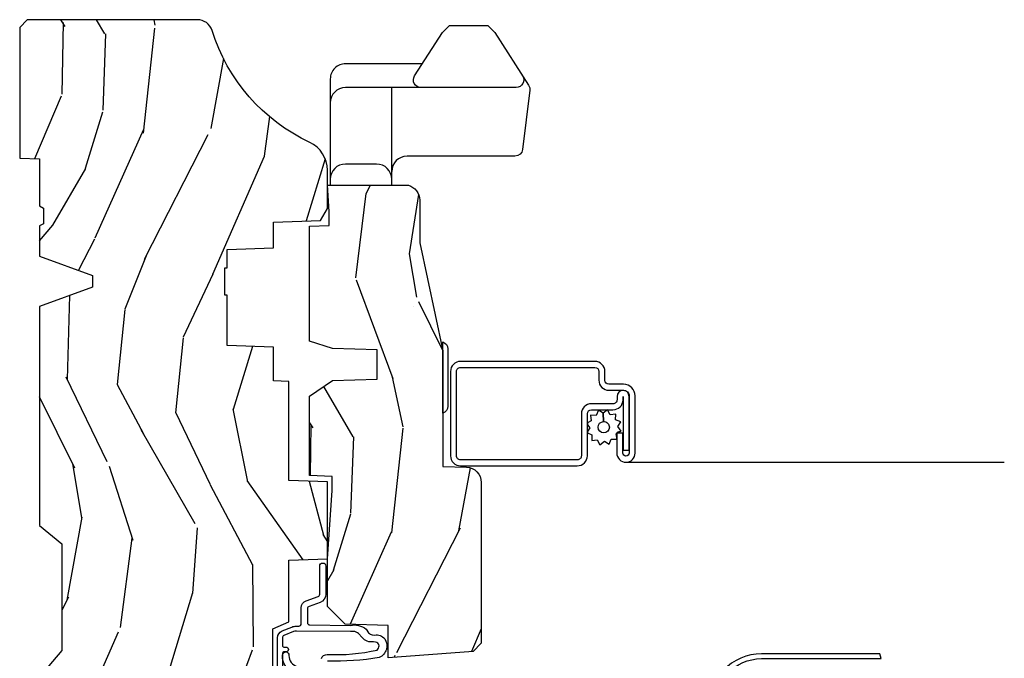
# Model space of a CAD drawing. Units: inches. Extents: x 1 to 261, y 1 to 200.
# Drawn here: x 47 to 51, y 128 to 131 of the extents above; entities that cross this region are included whole.
import ezdxf

# ---------------------------------------------------------------- set-up
doc = ezdxf.new("R2010")
doc.units = ezdxf.units.IN
doc.header["$MEASUREMENT"] = 0
for name, color, linetype in [('ZP-SECT-ALUM', 63, 'Continuous'), ('ZP-SECT-HDWR', 53, 'Continuous'), ('ZP-SECT-SCRN', 234, 'Screen'), ('ZP-SECT-WDHA', 11, 'Continuous'), ('ZP-SECT-WOOD', 104, 'Continuous'), ('ZP-SECT-WSTP', 40, 'Continuous')]:
    doc.layers.add(name, color=color, linetype=linetype)
doc.linetypes.add('Screen', pattern='A,0.0625,-0.09375,[133,ltypeshp.shx,S=0.0375,R=0,X=-0.0625,Y=0],-0.0625,0.03125', length=0.25)

# ---------------------------------------------------------------- blocks, each defined once
blk = doc.blocks.new('CS D2 C CM V LJ SC')
at = {"layer": 'ZP-SECT-WDHA'}
h = blk.add_hatch(dxfattribs=at)
h.set_pattern_fill('WOOD3', color=256, scale=2, angle=163, style=0, pattern_type=2)
h.set_pattern_definition([(158.2364, (4.229829508301808, -0.6757319148462173), (20.45396798290167, -8.344771374467802), [0.2408319999999998, -23.84235799999996]), (174.3099, (4.006163800965129, -0.586436610593502), (-8.235181511295936, 0.4263690944681472), [0.3059419999999999, -9.892097999999995]), (208, (3.701730071892853, -0.5561033845344668), (-0.5847435903937082, -1.91261010378108), [0.226274, -2.602152]), (209.8476, (3.501941838183128, -0.6623326727329087), (-35.54768828883148, -20.50272857977594), [0.4386340000000001, -43.42478999999999]), (175.9946, (3.12149146588294, -0.8806386832242623), (18.38297247813528, -1.437476743240208), [0.266834, -26.416494]), (163, (2.855309927049177, -0.8620003253541312), (-2.497352921371543, -1.327866102480598), [0.5, -1.5]), (153.5376999999999, (2.377157549067675, -0.7158144729927614), (8.978306718050996, -4.836323452587548), [0.24331, -11.922214]), (157.2893999999999, (4.071948787751527, -1.192136483066256), (16.6287403265194, -7.175302374271581), [0.200998, -19.898754]), (163, (3.886535270653368, -1.114536047002452), (-2.497352921371543, -1.327866102480598), [0.3, -1.7]), (191.3008, (3.599643843864456, -1.026824535585632), (-24.54716094300747, -5.043499394239725), [0.2952959999999998, -29.23434999999999]), (215.125, (3.310072568652884, -1.084690558192541), (10.57415813511433, 7.224071108844613), [0.45607, -22.347438]), (202.2893999999999, (2.93705342328306, -1.347096193016874), (-14.39937512681709, -6.05458602495308), [0.2842539999999999, -28.14108799999999]), (169.3402, (2.674039470121087, -1.454909274051217), (-15.88561928555968, 2.765334394382424), [0.362216, -17.748554]), (151.1113, (2.318074889785492, -1.387907650589554), (25.02229161617255, -13.92425483963838), [0.38833, -38.444646]), (156.2902000000001, (3.890678330823419, -1.785045431763343), (-16.62874768410002, 7.175289077572953), [0.342343999999998, -33.89213999999975]), (166.3664999999999, (3.577229581984909, -1.647386861919088), (-31.18650071420278, 7.443263674111069), [0.3405879999999998, -33.71818599999997]), (196.6901, (3.246238530863024, -1.567106577432618), (4.409962367830814, 0.7431255040166742), [0.3605559999999999, -6.850547999999998]), (210.4896, (2.900872763129555, -1.670656017208408), (-25.55825994297176, -15.19129255384615), [0.325576, -32.232064]), (177.9314, (2.620316507684236, -1.83584738360053), (-22.79293410148564, 0.6943551067665438), [0.310484, -30.737866]), (163, (2.310035344517501, -1.824640252660756), (-2.497352921371543, -1.327866102480598), [0.24, -1.759999999999999]), (150.0053999999999, (2.080522203086374, -1.754471043527296), (-16.04400167334359, 9.0879055246511), [0.266834, -26.416494]), (163, (3.736326939210442, -0.1693178408906917), (-2.497352921371543, -1.327866102480598), [0, -2]), (26.15239999999999, (3.380850096123978, -0.3743451903572392), (-36.87554735843705, -18.00538888531859), [0.4386339999999984, -43.42478999999978]), (9.565100000000001, (3.189835720003486, -2.093622221005674), (2.497352076502217, 1.327869099233075), [0.1788859999999999, -4.293249999999996]), (351.1301, (3.366234217335403, -2.063897313284272), (12.0603996767767, -1.595852046107202), [0.2828419999999999, -13.859292]), (319.8014, (3.645694417193965, -2.107509200368113), (8.393559450670805, -6.748938448303023), [0.1523159999999999, -15.07922999999999]), (189.5651, (3.380850096123978, -0.3743451903572392), (-2.497352076502218, -1.327869099233075), [0.2236059999999989, -4.248529999999965]), (169.7098, (3.160351974459103, -0.4115013250089917), (17.79822734718652, -3.35009345930255), [0.3423439999999998, -33.89213999999998]), (152.8752999999999, (2.823513489242756, -0.3503471356417833), (-30.7601241373409, 15.67848221527703), [0.5688579999999998, -56.31699199999999]), (152.6952, (4.294151283340799, -0.465344868534352), (-10.89091849633435, 5.421060729349779), [0.2236059999999989, -22.13707199999986]), (178.5241, (4.095459105217845, -0.3627709032568305), (22.79293551970828, -0.6943538178398149), [0.37363, -36.989452]), (205.8789, (3.721952222598872, -0.3531475651529448), (31.88084594068392, 15.34964888471388), [0.3820999999999999, -37.82784599999999]), (197.6951999999999, (3.378170247701319, -0.5199227243809688), (-23.21929303946757, -7.540852312839232), [0.316228, -31.306548]), (172.4623, (3.076904104300837, -0.6160409372264084), (-10.14779136076372, 1.011111546693646), [0.364966, -11.80056]), (156.4180999999999, (2.715092089870779, -0.5681654088839992), (31.34488541092401, -13.76583238823936), [0.5234499999999992, -51.82155999999995]), (154.8699, (4.147965430979443, -0.9434972465158679), (10.89091361125098, -5.421068605812713), [0.2828419999999999, -13.859292]), (174.3099, (3.8918949674987, -0.8233809789549795), (-8.235181511295936, 0.4263690944681472), [0.3059419999999999, -9.892097999999995]), (205.5104, (3.587461238426413, -0.7930477528959444), (26.88614988798454, 12.69389479119332), [0.3255759999999983, -32.23206399999978]), (208, (3.293626321956281, -0.933265590074356), (-0.5847435903937082, -1.91261010378108), [0.367696, -2.460732]), (180.3539999999999, (2.968970442177976, -1.105888183396835), (27.20289793979688, 0.048762029228067), [0.335262, -33.190848]), (159.6335000000001, (2.633715749797545, -1.107959713481861), (30.01700107381327, -11.26852463519536), [0.3405879999999984, -33.71818599999979]), (145.8972999999999, (2.314419566864557, -0.9894272387568676), (-17.37187083675604, 11.58525502309056), [0.2720299999999998, -26.93091199999999]), (154.2538, (4.001779578618059, -1.421649624497391), (-12.80351945054414, 6.005821017315285), [0.263057999999998, -26.04283399999987]), (177.9314, (3.764835210256592, -1.307380791030958), (-22.79293410148564, 0.6943551067665438), [0.310484, -30.737866]), (195.0053999999999, (3.454554047089857, -1.296173660091177), (11.31727641611973, 2.814114219735266), [0.3773599999999999, -18.49060399999999]), (212.8991, (3.090062184237126, -1.393875665772512), (28.64036637139407, 18.43175097613517), [0.49679, -49.18217999999999]), (178.9454, (2.67294341453433, -1.663712527527188), (8.235181634652655, -0.4263644116476284), [0.291204, -14.269016]), (156.991, (2.381788346486857, -1.658352830681863), (-18.54135163249375, 7.760042155334033), [0.3820999999999994, -37.82784599999993]), (139.8013999999999, (2.030087407409808, -1.508999392648703), (-8.393559450670805, 6.748938448303023), [0.1523159999999999, -15.07922999999999]), (153.5376999999999, (3.826356555784428, -1.995432478075208), (8.978306718050996, -4.836323452587548), [0.24331, -11.922214]), (173.008, (3.608538282542212, -1.887011078703231), (-22.20819262847394, 2.606951578708763), [0.345254, -34.18010000000001]), (200.4054, (3.265852363231402, -1.844982984455285), (-30.71134915766887, -11.52445423798904), [0.428017999999998, -42.37384999999973]), (192.0546, (3.44943551242153, -0.0816063294738712), (-15.72724097270063, -3.557234008732987), [0.205912, -20.385348]), (173.7842999999999, (3.248063485875917, -0.1246098982200792), (32.35598179133584, -3.618064673815959), [0.4275519999999985, -42.32756599999979]), (155.875, (2.823025751993625, -0.0783181627135718), (12.80352490518391, -6.005810314090465), [0.4837359999999984, -15.64077999999995])])
edge = h.paths.add_edge_path()
edge.add_arc((4.389056198952264, -1.124999999998934), 0.125000000001064, -89.99999999946586, -25.15016412535237)
edge.add_arc((5.181103620340653, -1.496868097944897), 0.749999999997759, 107.42830397334879, 154.8498358749635, ccw=False)
edge.add_arc((4.937776250990186, -0.721704658443727), 0.0624571182462931, -72.58458679744759, 0.6464405105022494)
edge.add_line((5.000229394034466, -0.7210000000000178), (5.000250000001376, -0.0309999999999988))
edge.add_line((5.000250000001376, -0.0309999999999988), (4.969250000001384, 7.1e-15))
edge.add_line((4.969250000001384, 7.1e-15), (4.438250000001378, -7.2e-15))
edge.add_line((4.438250000001378, -7.1e-15), (4.434921417707617, -0.0809999990008379))
edge.add_line((4.434921417707617, -0.0809999990008379), (4.244000000000912, -0.0810000000000031))
edge.add_line((4.244000000000912, -0.0810000000000031), (4.234999999999093, -0.0969999999999942))
edge.add_line((4.234999999999093, -0.0969999999999942), (4.172000000000796, -0.0969999999999942))
edge.add_line((4.172000000000796, -0.0969999999999942), (4.162999999998962, -0.0810000000000031))
edge.add_line((4.162999999998962, -0.0810000000000031), (4.040350214322064, -0.0809999990008379))
edge.add_line((4.040350214322064, -0.0809999990008379), (3.962096613590208, -0.295999999999978))
edge.add_line((3.962096613590205, -0.295999999999978), (3.914403386412544, -0.295999999999978))
edge.add_line((3.914403386412544, -0.295999999999978), (3.836149785680703, -0.0809999990008379))
edge.add_line((3.836149785680703, -0.0809999990008379), (2.947282930714521, -0.0809999990008381))
edge.add_line((2.947282930714521, -0.0809999990008379), (2.871763963070719, -0.1709999999999781))
edge.add_line((2.871763963070719, -0.1709999999999781), (2.439507823335901, -0.1709999999999781))
edge.add_line((2.439507823335901, -0.1709999999999781), (2.332250000001607, -0.0810000000000031))
edge.add_line((2.332250000001607, -0.0810000000000031), (2.005069066192248, -0.0810000000000032))
edge.add_line((2.005069066192248, -0.0810000000000031), (2.000250000001273, -0.2189999999999799))
edge.add_line((2.000250000001273, -0.2189999999999799), (1.906250000002131, -0.2189999999999799))
edge.add_line((1.906250000002131, -0.2189999999999799), (1.901430933811155, -0.0810000000000031))
edge.add_line((1.901430933811155, -0.0810000000000031), (1.361160109751239, -0.0810000000000032))
edge.add_line((1.361160109751239, -0.0810000000000031), (1.29699634095445, -0.1429622312750354))
edge.add_line((1.29699634095445, -0.1429622312750354), (1.292560084317614, -0.2700000000009624))
edge.add_line((1.292560084317614, -0.2700000000009624), (1.242560084316522, -0.3216024576007754))
edge.add_line((1.242560084316522, -0.3216024576007754), (1.206605420733311, -0.3216024576007612))
edge.add_line((1.206605420733311, -0.3216024576007612), (1.1911909976466, -0.269999999999996))
edge.add_line((1.1911909976466, -0.269999999999996), (1.134131723421731, -0.2700000000000102))
edge.add_line((1.134131723421731, -0.2700000000000102), (1.061622111372656, -0.3086869719710847))
edge.add_line((1.061622111372656, -0.3086869719710847), (0.9532293940344658, -0.4220000000000255))
edge.add_line((0.9532293940344658, -0.4220000000000255), (0.9532293940344658, -0.5235500000000357))
edge.add_line((0.9532293940344658, -0.5235500000000357), (1.048250000002155, -0.6897999999999769))
edge.add_line((1.048250000002155, -0.6897999999999769), (1.128250000002154, -0.7502214903220619))
edge.add_line((1.128250000002154, -0.7502214903220619), (1.196532032304901, -0.7537999999999982))
edge.add_line((1.196532032304901, -0.7537999999999982), (1.207250000002147, -0.6937999999999676))
edge.add_line((1.207250000002147, -0.6937999999999676), (1.671750000002148, -0.6937999999999676))
edge.add_line((1.671750000002148, -0.6937999999999676), (1.675586249445672, -0.7669999999999533))
edge.add_arc((1.690678198063189, -0.7589080513824414), 0.0171244429253099, 208.1991648361483, 241.8008351638436)
edge.add_line((1.682586249445677, -0.7739999999999583), (2.123250000002144, -0.7739999999999582))
edge.add_line((2.123250000002144, -0.7739999999999583), (2.131910350836108, -1.021999999999948))
edge.add_line((2.131910350836108, -1.021999999999948), (2.138910350836113, -1.028999999999953))
edge.add_line((2.138910350836113, -1.028999999999953), (2.527676065901459, -1.028999999999953))
edge.add_line((2.527676065901459, -1.028999999999953), (2.556250000002208, -1.093000000000031))
edge.add_line((2.556250000002208, -1.093000000000031), (2.805767439191498, -1.093000000000003))
edge.add_line((2.805767439191498, -1.093000000000003), (2.811250000000967, -1.25))
edge.add_line((2.811250000000967, -1.25), (3.123684362372245, -1.25))
edge.add_line((3.123684362372245, -1.25), (3.129166923181713, -1.093000000000003))
edge.add_line((3.129166923181713, -1.093000000000003), (3.531485413592548, -1.093000000000003))
edge.add_line((3.531485413592548, -1.093000000000003), (3.533650501300456, -1.030999999999991))
edge.add_line((3.533650501300456, -1.030999999999991), (3.670684895338439, -1.030999999999991))
edge.add_line((3.670684895338439, -1.030999999999991), (3.677250000002786, -0.8430000000000035))
edge.add_line((3.677250000002786, -0.8430000000000035), (3.882229394034467, -0.8430000000000177))
edge.add_line((3.882229394034467, -0.8430000000000177), (3.882229394034467, -0.8330000000000197))
edge.add_line((3.882229394034467, -0.8330000000000197), (3.992229394034453, -0.8330000000000197))
edge.add_line((3.992229394034453, -0.8330000000000197), (3.992229394034453, -0.8430000000000248))
edge.add_line((3.992229394034453, -0.8430000000000248), (4.067250000002189, -0.8430000000000035))
edge.add_line((4.067250000002193, -0.8430000000000035), (4.073815104666525, -1.030999999999991))
edge.add_line((4.073815104666525, -1.030999999999991), (4.178805517824319, -1.030999999999991))
edge.add_line((4.178805517824319, -1.030999999999991), (4.185485413591184, -1.22228718707889))
edge.add_line((4.185485413591184, -1.22228718707889), (4.233485413591868, -1.25))
edge.add_line((4.233485413591868, -1.25), (4.389056198953429, -1.25))
h = blk.add_hatch(dxfattribs=at)
h.set_pattern_fill('WOOD3', color=256, scale=2, angle=163, pattern_type=2)
h.set_pattern_definition([(158.2363999999999, (4.510813256264913, -2.267744521394263), (20.45396798290167, -8.344771374467802), [0.2408319999999999, -23.84235799999998]), (174.3099, (4.287147548928235, -2.17844921714154), (-8.235181511295936, 0.4263690944681472), [0.3059419999999997, -9.89209799999999]), (208, (3.982713819855959, -2.148115991082505), (-0.5847435903937082, -1.91261010378108), [0.226274, -2.602152]), (209.8476, (3.782925586146234, -2.254345279280954), (-35.54768828883148, -20.50272857977594), [0.4386340000000001, -43.42478999999999]), (175.9946, (3.402475213846045, -2.472651289772301), (18.38297247813528, -1.437476743240208), [0.266834, -26.416494]), (162.9999999999999, (3.136293675012296, -2.45401293190217), (-2.497352921371543, -1.327866102480598), [0.5, -1.499999999999999]), (153.5376999999999, (2.658141297030773, -2.307827079540807), (8.978306718050996, -4.836323452587548), [0.24331, -11.922214]), (157.2893999999999, (4.352932535714632, -2.784149089614302), (16.6287403265194, -7.175302374271581), [0.2009979999999999, -19.89875399999999]), (162.9999999999999, (4.167519018616477, -2.706548653550491), (-2.497352921371543, -1.327866102480598), [0.2999999999999999, -1.699999999999999]), (191.3008, (3.880627591827561, -2.618837142133671), (-24.54716094300747, -5.043499394239725), [0.2952959999999996, -29.23434999999998]), (215.125, (3.59105631661599, -2.676703164740587), (10.57415813511433, 7.224071108844613), [0.4560699999999998, -22.34743799999999]), (202.2893999999999, (3.218037171246159, -2.939108799564912), (-14.39937512681709, -6.05458602495308), [0.2842539999999997, -28.14108799999998]), (169.3402, (2.955023218084193, -3.046921880599256), (-15.88561928555968, 2.765334394382424), [0.362216, -17.748554]), (151.1113, (2.599058637748591, -2.979920257137592), (25.02229161617255, -13.92425483963838), [0.38833, -38.444646]), (156.2902000000001, (4.171662078786528, -3.377058038311382), (-16.62874768410002, 7.175289077572953), [0.3423439999999993, -33.89213999999992]), (166.3664999999999, (3.858213329948007, -3.239399468467127), (-31.18650071420278, 7.443263674111069), [0.3405879999999996, -33.71818599999995]), (196.6901, (3.527222278826123, -3.159119183980656), (4.409962367830814, 0.7431255040166742), [0.3605559999999997, -6.850547999999995]), (210.4896, (3.181856511092661, -3.262668623756447), (-25.55825994297176, -15.19129255384615), [0.325576, -32.232064]), (177.9314, (2.901300255647335, -3.427859990148569), (-22.79293410148564, 0.6943551067665438), [0.310484, -30.737866]), (162.9999999999999, (2.591019092480607, -3.416652859208795), (-2.497352921371543, -1.327866102480598), [0.2399999999999999, -1.759999999999999]), (150.0053999999999, (2.36150595104948, -3.346483650075334), (-16.04400167334359, 9.0879055246511), [0.266834, -26.416494]), (162.9999999999999, (4.017310687173551, -1.76133044743873), (-2.497352921371543, -1.327866102480598), [0, -1.999999999999999]), (26.15239999999999, (3.661833844087084, -1.966357796905278), (-36.87554735843705, -18.00538888531859), [0.4386339999999997, -43.42478999999996]), (9.565099999999987, (3.470819467966599, -3.685634827553712), (2.497352076502217, 1.327869099233075), [0.1788859999999997, -4.293249999999988]), (351.1301, (3.647217965298509, -3.655909919832303), (12.0603996767767, -1.595852046107202), [0.2828419999999998, -13.85929199999999]), (319.8014, (3.926678165157063, -3.699521806916152), (8.393559450670805, -6.748938448303023), [0.1523159999999998, -15.07922999999999]), (189.5651, (3.661833844087084, -1.966357796905278), (-2.497352076502218, -1.327869099233075), [0.2236059999999996, -4.248529999999987]), (169.7098, (3.441335722422202, -2.00351393155703), (17.79822734718652, -3.35009345930255), [0.3423439999999996, -33.89213999999995]), (152.8752999999999, (3.104497237205862, -1.942359742189822), (-30.7601241373409, 15.67848221527703), [0.5688579999999995, -56.31699199999997]), (152.6952, (4.575135031303918, -2.05735747508239), (-10.89091849633435, 5.421060729349779), [0.2236059999999996, -22.13707199999994]), (178.5241, (4.37644285318095, -1.954783509804869), (22.79293551970828, -0.6943538178398149), [0.37363, -36.989452]), (205.8789, (4.002935970561981, -1.94516017170099), (31.88084594068392, 15.34964888471388), [0.3820999999999999, -37.82784599999999]), (197.6951999999999, (3.659153995664418, -2.111935330929007), (-23.21929303946757, -7.540852312839232), [0.316228, -31.306548]), (172.4623, (3.357887852263942, -2.208053543774447), (-10.14779136076372, 1.011111546693646), [0.364966, -11.80056]), (156.4180999999999, (2.996075837833885, -2.160178015432045), (31.34488541092401, -13.76583238823936), [0.5234499999999992, -51.82155999999995]), (154.8699, (4.428949178942549, -2.535509853063913), (10.89091361125098, -5.421068605812713), [0.2828419999999998, -13.85929199999999]), (174.3099, (4.172878715461809, -2.415393585503025), (-8.235181511295936, 0.4263690944681472), [0.3059419999999997, -9.89209799999999]), (205.5104, (3.868444986389526, -2.385060359443983), (26.88614988798454, 12.69389479119332), [0.3255759999999993, -32.23206399999991]), (208, (3.574610069919394, -2.525278196622394), (-0.5847435903937082, -1.91261010378108), [0.367696, -2.460732]), (180.3539999999999, (3.249954190141089, -2.697900789944874), (27.20289793979688, 0.048762029228067), [0.335262, -33.190848]), (159.6335000000001, (2.914699497760651, -2.6999723200299), (30.01700107381327, -11.26852463519536), [0.3405879999999999, -33.71818599999998]), (145.8972999999999, (2.59540331482767, -2.581439845304906), (-17.37187083675604, 11.58525502309056), [0.2720299999999996, -26.93091199999998]), (154.2538, (4.282763326581179, -3.013662231045429), (-12.80351945054414, 6.005821017315285), [0.2630579999999993, -26.04283399999996]), (177.9314, (4.045818958219701, -2.899393397578997), (-22.79293410148564, 0.6943551067665438), [0.310484, -30.737866]), (195.0053999999999, (3.735537795052962, -2.888186266639216), (11.31727641611973, 2.814114219735266), [0.3773599999999997, -18.49060399999998]), (212.8991, (3.371045932200246, -2.985888272320551), (28.64036637139407, 18.43175097613517), [0.4967899999999998, -49.18217999999996]), (178.9454, (2.953927162497429, -3.255725134075227), (8.235181634652655, -0.4263644116476284), [0.291204, -14.269016]), (156.991, (2.662772094449962, -3.250365437229902), (-18.54135163249375, 7.760042155334033), [0.3820999999999994, -37.82784599999993]), (139.8013999999999, (2.311071155372921, -3.101011999196742), (-8.393559450670805, 6.748938448303023), [0.1523159999999998, -15.07922999999999]), (153.5376999999999, (4.107340303747538, -3.587445084623247), (8.978306718050996, -4.836323452587548), [0.24331, -11.922214]), (173.008, (3.889522030505311, -3.47902368525127), (-22.20819262847394, 2.606951578708763), [0.345254, -34.18010000000001]), (200.4054, (3.546836111194515, -3.436995591003324), (-30.71134915766887, -11.52445423798904), [0.4280179999999996, -42.37384999999993]), (192.0546, (3.730419260384643, -1.67361893602191), (-15.72724097270063, -3.557234008732987), [0.205912, -20.385348]), (173.7842999999999, (3.529047233839023, -1.716622504768118), (32.35598179133584, -3.618064673815959), [0.4275520000000001, -42.32756599999999]), (155.875, (3.104009499956731, -1.670330769261617), (12.80352490518391, -6.005810314090465), [0.4837359999999999, -15.64077999999999])])
edge = h.paths.add_edge_path()
edge.add_line((3.659339590236584, -1.452292010455607), (3.6656704467444, -1.271000000000299))
edge.add_line((3.6656704467444, -1.271000000000299), (3.695561722910497, -1.177000000000305))
edge.add_line((3.695561722910497, -1.177000000000305), (4.162038591284897, -1.177000000000305))
edge.add_line((4.1620385912849, -1.177000000000305), (4.164832252844238, -1.257000000000289))
edge.add_line((4.164832252844238, -1.257000000000289), (4.22200000000004, -1.257000000000289))
edge.add_line((4.22200000000004, -1.257000000000289), (4.328000000000034, -1.250000000000284))
edge.add_line((4.328000000000034, -1.250000000000284), (4.328000000000034, -1.579046780798933))
edge.add_arc((4.268112598770098, -1.56300000000261), 0.0620000000000053, -89.9999999999672, -14.999999999968509, ccw=False)
edge.add_line((4.268112598770134, -1.625000000002614), (4.093999999999656, -1.625000000002614))
edge.add_line((4.093999999999656, -1.625000000002614), (3.655999999999554, -1.719000000001699))
edge.add_line((3.655999999999551, -1.719000000001699), (3.187000000000409, -1.719000000001699))
edge.add_line((3.187000000000409, -1.719000000001699), (3.183641887196927, -1.815163768795855))
edge.add_arc((3.121679655921727, -1.813000000000265), 0.0620000000000165, -90.0000000000295, -2.0000000000302975, ccw=False)
edge.add_line((3.121679655921695, -1.875000000000284), (2.469289780828418, -1.875000000000057))
edge.add_line((2.469289780828418, -1.875000000000056), (2.435858971428942, -1.841569190600573))
edge.add_line((2.435858971428942, -1.841569190600573), (2.409289780828416, -1.497000000000049))
edge.add_line((2.409289780828416, -1.497000000000049), (2.540289780828416, -1.497000000000056))
edge.add_line((2.540289780828416, -1.497000000000056), (2.546400915489471, -1.322000000000052))
edge.add_line((2.546400915489471, -1.322000000000052), (2.618400915489466, -1.250000000000056))
edge.add_line((2.618400915489466, -1.250000000000056), (2.811480974583275, -1.250000000000284))
edge.add_line((2.811480974583275, -1.250000000000284), (3.089237540067585, -1.269000000000289))
edge.add_line((3.089237540067585, -1.269000000000289), (3.146024829274324, -1.269000000000289))
edge.add_line((3.146024829274324, -1.269000000000289), (3.149237540067588, -1.177000000000305))
edge.add_line((3.149237540067588, -1.177000000000305), (3.472508733728602, -1.177000000000305))
edge.add_line((3.472508733728602, -1.177000000000305), (3.535008733728602, -1.271000000000299))
edge.add_line((3.535008733728602, -1.271000000000299), (3.541339590236418, -1.452292010455607))
edge.add_line((3.541339590236418, -1.452292010455607), (3.659339590236584, -1.452292010455607))
at = {"layer": 'ZP-SECT-ALUM'}
blk.add_lwpolyline([(3.471077620279615, -2.451292515492418), (3.253077620279611, -2.451292515492418), (3.253077620279611, -2.475792515492415), (3.471057220609125, -2.475792515492415, 1.000000000000072), (3.471057220609125, -2.426792515492415), (3.457077620279605, -2.426792515492422, -0.4142135623730951), (3.441077620279614, -2.410792515492417), (3.441077620279614, -2.322792515492416, 0.4142135623730951), (3.400077620279603, -2.281792515492419), (3.229577620279613, -2.281792515492419, -0.4142135623731276), (3.213577620279608, -2.265792515492414), (3.213577620279608, -1.79079251549242, -0.4142135623731276), (3.229577620279613, -1.774792515492421), (3.572577620279616, -1.774792515492421, -0.4142135623731276), (3.588577620279608, -1.79079251549242), (3.588577620279608, -2.336792515492419, -0.4142135623731276), (3.572577620279602, -2.352792515492417), (3.536577620279615, -2.352792515492417, 0.4142135623730951), (3.495577620279604, -2.393792515492414), (3.495577620279604, -2.453292515492421, -0.4142135623730951), (3.47307762027961, -2.475792515492422), (3.240827620279603, -2.475792515492415, -1), (3.240827620279603, -2.450292515492414), (3.321577620279612, -2.450292515492421), (3.321577620279612, -2.425792515492418), (3.240827620279603, -2.425792515492418, 1), (3.240827620279603, -2.500292515492418), (3.47307762027961, -2.500292515492418, 0.4142135623730951), (3.520077620279607, -2.453292515492414), (3.520077620279607, -2.393292515492419, -0.4142135623731276), (3.536077620279613, -2.37729251549242), (3.572077620279614, -2.37729251549242, 0.4142135623730951), (3.613077620279611, -2.336292515492417), (3.613077620279611, -1.791292515492422, 0.4142135623730951), (3.572077620279614, -1.750292515492418), (3.230077620279615, -1.750292515492418, 0.4142135623730951), (3.189077620279604, -1.791292515492422), (3.189077620279604, -2.265292515492419, 0.4142135623730951), (3.230077620279615, -2.306292515492415), (3.400577620279605, -2.306292515492415, -0.4142135623731276), (3.41657762027961, -2.322292515492414), (3.41657762027961, -2.410292535553722, 0.4142134190604238), (3.457577620279607, -2.451292515492418)], format="xyb", close=True, dxfattribs=at)
at = {"layer": 'ZP-SECT-HDWR'}
blk.add_line((4.327509856996375, -1.511676336630543), (4.724764386441766, -1.511676336630543), dxfattribs=at)
for points in [[(4.821557871376715, -1.635724798386306), (4.821557871376715, -1.323676336630555, 0.4142135623730951), (4.759557871376731, -1.261676336630557), (4.341240294875692, -1.261676336630543), (4.328313280201431, -1.261676336630543)], [(4.352240294875716, -1.511676336630543, 0.4142135623730951), (4.414240294875728, -1.449676336630531), (4.414240294875728, -1.323676336630555, 0.4142135623730951), (4.352240294875716, -1.261676336630557)], [(4.772494295135079, -2.04307957264222, -0.5929393628538079), (4.724764386441766, -2.016981485449598), (4.724764386441766, -1.323676336630555, 0.4142135623730961), (4.662764386441754, -1.261676336630557)], [(4.724764386441766, -1.630371187811519, -0.5929393628538046), (4.772494295135064, -1.604273100618897), (4.948956023628259, -1.717392065383066), (4.977240294875716, -1.745676336630523), (4.977240294875716, -1.901676336630536), (4.948956023628259, -1.929960607877994), (4.734176096337709, -2.067643057408012, -0.1748043873890087), (4.713668237998849, -2.072313900916277), (4.473462345230164, -2.042820325846371, -0.3788661086953149), (4.44624029487571, -2.012051395145526), (4.44624029487571, -1.573676336630555, 0.4142135623730951), (4.384240294875699, -1.511676336630557)]]:
    blk.add_lwpolyline(points, format="xyb", dxfattribs=at)
blk.add_lwpolyline([(3.431284271247875, -1.739000000001738, -0.31783724519615), (3.403000000000396, -1.719000000001699), (3.692000000000419, -1.719000000001727, -0.3178372451958733), (3.663715728752947, -1.739000000001738)], format="xyb", close=True, dxfattribs=at)
at = {"layer": 'ZP-SECT-SCRN'}
blk.add_line((3.203577620279602, -2.463042515492418), (3.203577620279602, -4), dxfattribs=at)
at = {"layer": 'ZP-SECT-WOOD'}
blk.add_lwpolyline([(2.138910350836113, -1.028999999999953), (2.527676065901459, -1.028999999999953), (2.556250000002208, -1.093000000000031), (2.805767439191498, -1.093000000000003), (2.811250000000967, -1.25), (3.123684362372245, -1.25), (3.129166923181713, -1.093000000000003), (3.531485413592548, -1.093000000000003), (3.533650501300456, -1.030999999999991), (3.670684895338439, -1.030999999999991), (3.677250000002786, -0.8430000000000035), (3.882229394034467, -0.8430000000000177), (3.882229394034467, -0.8330000000000197), (3.992229394034453, -0.8330000000000197), (3.992229394034453, -0.8430000000000248), (4.067250000002193, -0.8430000000000035), (4.073815104666525, -1.030999999999991), (4.178805517824319, -1.030999999999991), (4.185485413591184, -1.22228718707889), (4.233485413591868, -1.25), (4.389056198953429, -1.25, 0.2907626757106686), (4.502205830580042, -1.178124013992274, -0.2099198904063368), (4.956469509258273, -0.7812987329390495, 0.3308685763479798), (5.000229394034466, -0.7210000000000178), (5.000250000001376, -0.0309999999999988), (4.969250000001384, 7.1e-15), (4.438250000001378, -7.1e-15), (4.434921417707617, -0.0809999990008379), (4.244000000000912, -0.0810000000000031), (4.234999999999093, -0.0969999999999942), (4.172000000000796, -0.0969999999999942), (4.162999999998962, -0.0810000000000031), (4.040350214322064, -0.0809999990008379), (3.962096613590205, -0.295999999999978), (3.914403386412544, -0.295999999999978), (3.836149785680703, -0.0809999990008379), (2.947282930714521, -0.0809999990008379), (2.871763963070719, -0.1709999999999781), (2.439507823335901, -0.1709999999999781), (2.332250000001607, -0.0810000000000031)], format="xyb", dxfattribs=at)
at = {"layer": 'ZP-SECT-WOOD', "linetype": 'Continuous'}
blk.add_lwpolyline([(3.659339590236584, -1.452292010455607), (3.6656704467444, -1.271000000000299), (3.695561722910497, -1.177000000000305), (4.1620385912849, -1.177000000000305), (4.164832252844238, -1.257000000000289), (4.22200000000004, -1.257000000000289), (4.328000000000034, -1.250000000000284), (4.328000000000034, -1.579046780798933, -0.3394542588633661), (4.268112598770134, -1.625000000002614), (4.093999999999656, -1.625000000002614), (3.655999999999551, -1.719000000001699), (3.187000000000409, -1.719000000001699), (3.183641887196927, -1.815163768795855, -0.4040262258351501), (3.121679655921695, -1.875000000000284), (2.469289780828418, -1.875000000000056), (2.435858971428942, -1.841569190600573), (2.409289780828416, -1.497000000000049), (2.540289780828416, -1.497000000000056), (2.546400915489471, -1.322000000000052), (2.618400915489466, -1.250000000000056), (2.811480974583275, -1.250000000000284), (3.089237540067585, -1.269000000000289), (3.146024829274324, -1.269000000000289), (3.149237540067588, -1.177000000000305), (3.472508733728602, -1.177000000000305), (3.535008733728602, -1.271000000000299), (3.541339590236418, -1.452292010455607), (3.659339590236584, -1.452292010455607)], format="xyb", close=True, dxfattribs=at)
at = {"layer": 'ZP-SECT-WOOD'}
blk.add_lwpolyline([(2.426196988523116, -3.494631016100001), (2.426196988523116, -3.013523414201081, 0.2105072536720237), (2.358552163723118, -2.859972270399993), (2.200012946820919, -2.714954441704605, -0.2105072536410383), (2.157787753423107, -2.619104880999991), (2.157787753423107, -2.578096016199992), (2.137787753423111, -2.570816611499992), (2.137787753423111, -2.619104881007842, 0.2105072536569868), (2.186514131323107, -2.729711879899987), (2.345053348223117, -2.874729708499991, -0.2105072536515186), (2.40619698852312, -3.013523414200982), (2.40619698852312, -3.499989999999996)], format="xyb", close=True, dxfattribs=at)
at = {"layer": 'ZP-SECT-WSTP'}
for points in [[(2.100278335184036, -1.046999555484788), (2.490886035184026, -1.046999555484788, -0.3057306814588006), (2.518701550821027, -1.065761357682347), (2.534637527912373, -1.105204285077505, -0.0962890481974185), (2.538278335184024, -1.123934614748307), (2.538278335184024, -1.133999555484834, 0.4142135623728871), (2.548278335184029, -1.143999555484768), (2.612749865114103, -1.143999555484825, -0.317306863587548), (2.641014812173253, -1.163945065555267), (2.658234089919673, -1.212351496643194, 0.317306863587548), (2.667655738939387, -1.219000000000008), (2.781778335183901, -1.219000000000008, -1), (2.781778335183901, -1.243999999999985), (2.667655738939373, -1.244000000000042, -0.3173068635874468), (2.634679967370388, -1.220730238251135), (2.618643360312418, -1.175648503356924, 0.3173068635875169), (2.609221711292697, -1.16900000000011), (2.553278335184018, -1.169000000000053, 0.4142135623730951), (2.543278335184012, -1.179000000000101), (2.54150420416078, -1.3430130952256), (2.54150420416078, -1.3430130952256, -0.2294307441243056), (2.525759844023369, -1.407133657346406), (2.510792311689627, -1.417474766693501, 0.1260306519691577), (2.503323380276341, -1.431925864889407), (2.50209758299762, -1.442397759690621, -0.2658860943367198), (2.48721201588161, -1.482850308127865, -0.465040808580707), (2.410975493538735, -1.461035749627498, -0.050480771776779), (2.396196919766225, -1.250251917030809, -0.6223892204379041)], [(2.348734630630104, -1.121371780026422, -0.3638507885715914), (2.42044764104294, -1.067044804634562, -0.9999999368812819), (2.419109041566272, -1.094011591286502, 0.363850702975693), (2.375056764791118, -1.127383872275416, 0.7078766052992627)], [(2.406911731582042, -1.225469003405649, -0.3380272706476252), (2.423190733583538, -1.249673976206764, 0.0658927798049), (2.441277672480623, -1.452268353792078, 0.2080820005005326), (2.458730191503811, -1.459860175537158, 0.3510274684034458), (2.473389469446672, -1.445439893075032), (2.474861321885235, -1.437688783837799, -0.3020886165512624), (2.492602604734919, -1.391147317882413), (2.507975211489281, -1.376827210138941, 0.1602954964483056), (2.51713740901426, -1.355959793373727), (2.516504204160767, -1.343418695421789), (2.518278335184, -1.123934614748307, 0.0962890481973614), (2.516093850821036, -1.112696416945837), (2.500157873729655, -1.073253489550623, 0.3057306814588179), (2.49088603518399, -1.066999555484827), (2.459278335184023, -1.066999555484827, 0.4142135623730953), (2.453278335184023, -1.072999555484798), (2.453278335184023, -1.081999555484813, -1), (2.43327833518402, -1.081999555484813), (2.43327833518402, -1.072999555484798, 0.4142135623730951), (2.42727833518402, -1.06699955548477), (2.100278335184036, -1.06699955548477, -0.4142135623730952)]]:
    blk.add_lwpolyline(points, format="xyb", dxfattribs=at)
blk.add_lwpolyline([(3.343136153695979, -2.315886657100662), (3.328126665023745, -2.306368621028283), (3.322658673195363, -2.306368621028283), (3.315068936880209, -2.324800780413056), (3.292181620901104, -2.323849441586474), (3.295219075760456, -2.346554246061899), (3.27492240928484, -2.35717402046005), (3.288905324593599, -2.375318230494073), (3.276637783012603, -2.394663558143136), (3.297819447905979, -2.403385447309773), (3.296911957472502, -2.42521785834856), (3.304753464259718, -2.425217858348574), (3.319572913554864, -2.423235308429539), (3.320782681732765, -2.425547434873976, -0.3406673006028418), (3.328236525841589, -2.435217858348565), (3.328236525841589, -2.439793329576289), (3.330192687952973, -2.44353197490517), (3.34833689798701, -2.429549059596425), (3.367682225636045, -2.441816601177407), (3.37640411480271, -2.420634936284031), (3.399291430781843, -2.421586275110598), (3.396253975922491, -2.398881470635146), (3.416550642398121, -2.388261696237023), (3.402567727089362, -2.370117486203028), (3.368712486979831, -2.37166656877433, -0.4276701643592756), (3.345736525841488, -2.395717858348518, -1), (3.345736525841459, -2.349717858348512, -0.400883796501801), (3.368712486979831, -2.37166656877433), (3.402567727089362, -2.370117486203028), (3.41483526867033, -2.350772158553951), (3.393653603776982, -2.342050269387272), (3.394604942603521, -2.319162953408167), (3.371900138128111, -2.322200408267519), (3.363616511405354, -2.306368621028241), (3.355486743097046, -2.306368621028269)], format="xyb", close=True, dxfattribs=at)

msp = doc.modelspace()

# ---------------------------------------------------------------- block references
at = {"rotation": 90}
msp.add_blockref('CS D2 C CM V LJ SC', (47.00002060596704, 126), dxfattribs=at)

doc.saveas('drawing.dxf')
